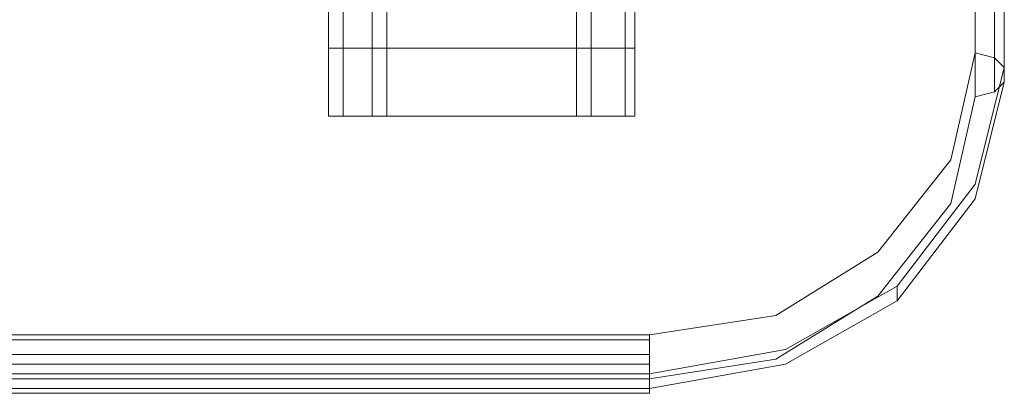
# Model space of a CAD drawing. Units: millimetres. Extents: x -1544 to 2746, y -5964 to 2582.
# Drawn here: x 1202 to 1341, y -2515 to -2462 of the extents above; entities that cross this region are included whole.
import ezdxf

# ---------------------------------------------------------------- set-up
doc = ezdxf.new("R2010")
doc.units = ezdxf.units.MM

# ---------------------------------------------------------------- blocks, each defined once
blk = doc.blocks.new('WMF1')
at = {"color": 33, "lineweight": 0}
for points in [[(9344.525, -5719.571), (9344.525, -5258.916), (8746.804, -5258.916)], [(9344.525, -5258.916), (9344.525, -5715.332)], [(9346.409, -5715.803), (9346.409, -5258.916)], [(9346.409, -5258.916), (9346.409, -5719.1)], [(9344.525, -5715.332), (9342.17, -5725.694), (9335.105, -5734.644), (9325.214, -5740.767), (9312.967, -5742.651)], [(9344.525, -5715.332), (9346.409, -5715.803), (9347.351, -5716.745)], [(9344.525, -5715.332), (9346.409, -5715.803), (9347.351, -5716.745)], [(9312.967, -5746.419), (9326.156, -5744.064), (9336.989, -5737.941), (9344.525, -5728.049), (9347.351, -5716.745)], [(9347.351, -5718.158), (9344.525, -5729.463), (9336.989, -5739.354), (9326.156, -5745.477), (9312.967, -5747.832)], [(9312.967, -5747.832), (9326.156, -5745.477), (9336.989, -5739.354), (9344.525, -5729.463), (9347.351, -5718.158)], [(9347.351, -5718.158), (9346.409, -5719.1), (9344.525, -5719.571)], [(9312.967, -5746.89), (9325.214, -5745.006), (9335.105, -5738.883), (9342.17, -5729.934), (9344.525, -5719.571)], [(9312.967, -5746.89), (9325.214, -5745.006), (9335.105, -5738.883), (9342.17, -5729.934), (9344.525, -5719.571)], [(9336.989, -5739.354), (9336.989, -5737.941)], [(9312.967, -5742.651), (8778.362, -5742.651)], [(9312.967, -5742.651), (9312.967, -5745.006), (9312.967, -5746.419)], [(9312.967, -5743.122), (8778.362, -5743.122)], [(9312.967, -5744.535), (8778.362, -5744.535)], [(9312.967, -5745.477), (8778.362, -5745.477)], [(9312.967, -5746.419), (8778.362, -5746.419)], [(9312.967, -5746.419), (9312.967, -5747.832), (8778.362, -5747.832)], [(9312.967, -5746.89), (8778.362, -5746.89)], [(9312.967, -5747.832), (9312.967, -5748.303), (9312.967, -5746.89)], [(9312.967, -5746.89), (9312.967, -5748.303), (9312.967, -5747.832)], [(9312.967, -5747.832), (8778.362, -5747.832)], [(9312.967, -5748.303), (8778.362, -5748.303)], [(9312.967, -5748.303), (8778.362, -5748.303)]]:
    blk.add_lwpolyline(points, dxfattribs=at)
at = {"color": 30, "lineweight": 0}
for points in [[(9281.88, -5721.455), (9281.88, -5258.916)], [(9281.88, -5721.455), (9281.88, -5258.916)], [(9281.88, -5721.455), (9281.88, -5258.916)], [(9283.293, -5706.383), (9283.293, -5258.916), (9283.293, -5721.455)], [(9286.119, -5721.455), (9286.119, -5258.916)], [(9307.315, -5721.455), (9307.315, -5258.916), (9286.119, -5258.916)], [(9286.119, -5721.455), (9286.119, -5258.916)], [(9286.119, -5721.455), (9286.119, -5258.916)], [(9287.532, -5721.455), (9287.532, -5258.916)], [(9305.902, -5721.455), (9305.902, -5258.916)], [(9307.315, -5721.455), (9307.315, -5258.916)], [(9307.315, -5721.455), (9307.315, -5258.916)], [(9310.612, -5721.455), (9310.612, -5258.916)], [(9311.554, -5721.455), (9311.554, -5258.916)], [(9311.554, -5721.455), (9311.554, -5258.916)], [(9311.554, -5721.455), (9311.554, -5258.916)], [(9281.88, -5721.455), (9281.88, -5718.629), (9281.88, -5711.564)], [(9311.554, -5711.564), (9311.554, -5718.629), (9311.554, -5721.455)], [(9281.88, -5714.861), (9311.554, -5714.861)], [(9311.554, -5721.455), (9281.88, -5721.455)], [(9286.119, -5721.455), (9283.293, -5721.455), (9281.88, -5721.455)], [(9286.119, -5721.455), (9283.293, -5721.455), (9281.88, -5721.455)], [(9281.88, -5721.455), (9283.293, -5721.455), (9286.119, -5721.455)], [(9307.315, -5721.455), (9286.119, -5721.455)], [(9286.119, -5721.455), (9287.061, -5721.455), (9287.532, -5721.455)], [(9287.061, -5721.455), (9286.119, -5721.455)], [(9307.315, -5721.455), (9306.844, -5721.455), (9306.373, -5721.455)], [(9306.844, -5721.455), (9307.315, -5721.455)], [(9311.554, -5721.455), (9311.083, -5721.455), (9309.67, -5721.455), (9307.315, -5721.455)], [(9307.315, -5721.455), (9310.612, -5721.455), (9311.554, -5721.455)], [(9311.554, -5721.455), (9311.083, -5721.455), (9309.67, -5721.455), (9307.315, -5721.455)]]:
    blk.add_lwpolyline(points, dxfattribs=at)
for points in [[(9283.293, -5721.455), (9283.293, -5258.916), (9283.293, -5721.455)], [(9310.612, -5721.455), (9310.612, -5258.916), (9310.612, -5721.455)]]:
    blk.add_lwpolyline(points, close=True, dxfattribs=at)
at = {"color": 33, "lineweight": 0}
blk.add_lwpolyline([(9347.351, -5258.916), (9347.351, -5718.158), (9347.351, -5716.745), (9347.351, -5258.916)], close=True, dxfattribs=at)

msp = doc.modelspace()

# ---------------------------------------------------------------- block references
at = {"color": 6, "xscale": 1.458667599999899, "yscale": 1.458667599999899, "zscale": 1.4586676}
msp.add_blockref('WMF1', (-12293.98, 5870.23), dxfattribs=at)

doc.saveas('drawing.dxf')
